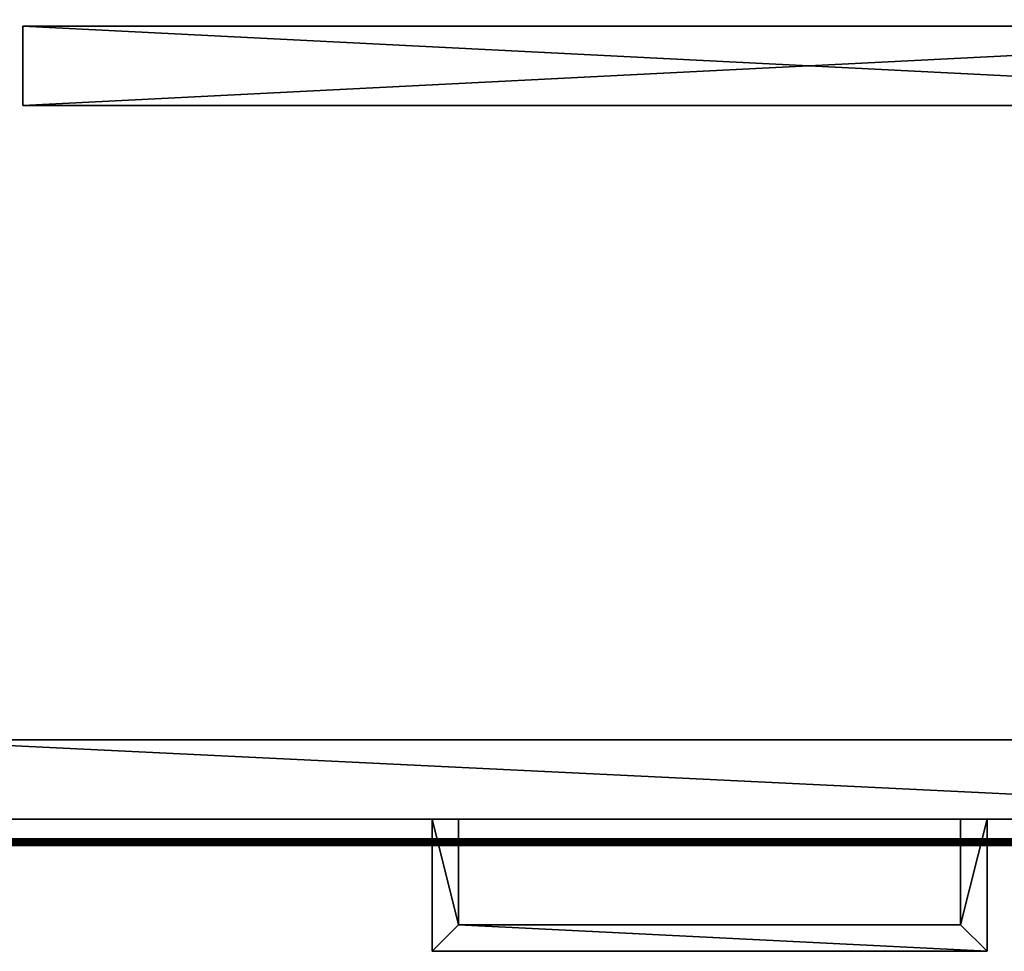
# Model space of a CAD drawing. Units: inches. Extents: x 134 to 428, y -21 to 81.
# Drawn here: x 382 to 391, y 58 to 66 of the extents above; entities that cross this region are included whole.
import ezdxf

# ---------------------------------------------------------------- set-up
doc = ezdxf.new("R2010")
doc.units = ezdxf.units.IN
doc.header["$MEASUREMENT"] = 0
for name, color, linetype, true_color in [('CET color Grey2', 7, 'Continuous', 0x060606), ('CET color Grey77', 7, 'Continuous', 0xc3c3c3), ('CET color LightSalmon4', 7, 'Continuous', 0x725542)]:
    doc.layers.add(name, color=color, linetype=linetype, true_color=true_color)
doc.layers.add('CET Default', color=7, linetype='Continuous')

# ---------------------------------------------------------------- blocks, each defined once
blk = doc.blocks.new('*C3')
at = {"layer": 'CET color Grey2', "linetype": 'Continuous'}
mesh = blk.add_polyface(dxfattribs=at)
corners = [(0.125, 20.75, 28.6875), (0.125, 20.75, 28.8125), (0.8125, 20.75, 28.8125), (0.8125, 20.75, 28.6875), (0.125, 0.75, 28.6875), (0.125, 0.75, 28.8125), (0.8125, 0.75, 28.8125), (0.8125, 0.75, 28.6875), (14.8125, 0.75, 28.6875), (14.8125, 0.75, 28.8125), (15.5, 0.75, 28.8125), (15.5, 0.75, 28.6875), (14.8125, 20.75, 28.6875), (14.8125, 20.75, 28.8125), (15.5, 20.75, 28.8125), (15.5, 20.75, 28.6875)]
mesh.append_faces([[corners[k] for k in face] for face in [(0, 2, 3, 0), (4, 6, 7, 4), (8, 10, 11, 8), (12, 14, 15, 12), (1, 4, 5, 1), (2, 7, 6, 2), (13, 8, 9, 13), (14, 11, 10, 14)]], dxfattribs={"vtx0": -1, "vtx3": -1})
mesh.append_faces([[corners[k] for k in face] for face in [(0, 1, 2, 0), (4, 5, 6, 4), (8, 9, 10, 8), (12, 13, 14, 12), (1, 0, 4, 1), (2, 3, 7, 2), (13, 12, 8, 13), (14, 15, 11, 14)]], dxfattribs={"vtx2": -1})
at = {"layer": 'CET color Grey77', "linetype": 'Continuous'}
mesh = blk.add_polyface(dxfattribs=at)
corners = [(5.435, -1, 27.9375), (5.435, -1, 27.4375), (10.185, -1, 27.4375), (10.185, -1, 27.9375), (10.185, 0, 20.5), (10.185, 0, 21), (10.185, -1, 21), (10.185, -1, 20.5), (5.435, 0, 21), (5.435, 0, 20.5), (5.435, -1, 20.5), (5.435, -1, 21), (10.435, 0, 21), (10.435, -1.25, 21), (10.435, 0, 20.5), (10.435, -1.25, 20.5), (5.185, 0, 21), (5.185, -1.25, 21), (5.185, 0, 20.5), (5.185, -1.25, 20.5), (10.185, 0, 13.5625), (10.185, 0, 14.0625), (10.185, -1, 14.0625), (10.185, -1, 13.5625), (5.435, 0, 14.0625), (5.435, 0, 13.5625), (5.435, -1, 13.5625), (5.435, -1, 14.0625), (10.435, 0, 14.0625), (10.435, -1.25, 14.0625), (10.435, 0, 13.5625), (10.435, -1.25, 13.5625), (5.185, 0, 14.0625), (5.185, -1.25, 14.0625), (5.185, 0, 13.5625), (5.185, -1.25, 13.5625), (5.185, 0, 27.9375), (5.185, 0, 27.4375), (5.185, -1.25, 27.4375), (5.185, -1.25, 27.9375), (10.435, -1.25, 27.4375), (10.435, -1.25, 27.9375), (10.435, 0, 27.9375), (10.435, 0, 27.4375), (10.185, 0, 27.9375), (5.435, 0, 27.9375), (5.435, 0, 27.4375), (10.185, 0, 27.4375)]
mesh.append_faces([[corners[k] for k in face] for face in [(12, 6, 13, 12), (11, 13, 6, 11), (28, 22, 29, 28), (27, 29, 22, 27), (42, 3, 41, 42), (0, 41, 3, 0)]], dxfattribs={"vtx0": -1, "vtx1": -1, "vtx3": -1})
mesh.append_faces([[corners[k] for k in face] for face in [(0, 2, 3, 0), (4, 6, 7, 4), (8, 10, 11, 8), (13, 14, 15, 13), (16, 11, 17, 16), (16, 19, 17, 16), (11, 7, 6, 11), (17, 15, 13, 17), (20, 22, 23, 20), (24, 26, 27, 24), (29, 30, 31, 29), (32, 27, 33, 32), (32, 35, 33, 32), (27, 23, 22, 27), (33, 31, 29, 33), (36, 38, 39, 36), (39, 40, 41, 39), (41, 43, 40, 41), (36, 0, 39, 36), (45, 1, 0, 45), (47, 3, 2, 47)]], dxfattribs={"vtx0": -1, "vtx3": -1})
mesh.append_faces([[corners[k] for k in face] for face in [(0, 1, 2, 0), (4, 5, 6, 4), (8, 9, 10, 8), (12, 5, 6, 12), (13, 12, 14, 13), (16, 8, 11, 16), (16, 18, 19, 16), (11, 10, 7, 11), (11, 17, 13, 11), (17, 19, 15, 17), (20, 21, 22, 20), (24, 25, 26, 24), (28, 21, 22, 28), (29, 28, 30, 29), (32, 24, 27, 32), (32, 34, 35, 32), (27, 26, 23, 27), (27, 33, 29, 27), (33, 35, 31, 33), (36, 37, 38, 36), (39, 38, 40, 39), (41, 42, 43, 41), (42, 44, 3, 42), (36, 45, 0, 36), (0, 39, 41, 0), (45, 46, 1, 45), (47, 44, 3, 47)]], dxfattribs={"vtx2": -1})
at = {"layer": 'CET color LightSalmon4', "linetype": 'Continuous'}
mesh = blk.add_polyface(dxfattribs=at)
corners = [(15.625, 0.75, 0.5), (15.625, 20.75, 0.5), (15.625, 20.75, 28.6875), (15.625, 0.75, 28.6875), (0, 20.75, 28.6875), (0.8125, 20.75, 28.6875), (0.8125, 20.75, 0.5), (0, 20.75, 0.5), (0, 0.75, 28.6875), (0.8125, 0.75, 28.6875), (0.8125, 0.75, 0.5), (0, 0.75, 0.5), (14.8125, 0.75, 28.6875), (14.8125, 0.75, 0.5), (14.8125, 20.75, 28.6875), (14.8125, 20.75, 0.5), (14.8125, 0.75, 1.25), (0.8125, 0.75, 1.25), (0.125, 20.75, 28.6875), (0.125, 0.75, 28.6875), (15.5, 20.75, 28.6875), (15.5, 0.75, 28.6875)]
mesh.append_faces([[corners[k] for k in face] for face in [(0, 2, 3, 0), (4, 6, 7, 4), (8, 10, 11, 8), (12, 0, 13, 12), (14, 1, 15, 14), (13, 17, 10, 13), (4, 19, 8, 4), (20, 3, 21, 20), (11, 4, 8, 11), (10, 5, 9, 10), (13, 14, 12, 13)]], dxfattribs={"vtx0": -1, "vtx3": -1})
mesh.append_faces([[corners[k] for k in face] for face in [(0, 1, 2, 0), (4, 5, 6, 4), (8, 9, 10, 8), (12, 3, 0, 12), (14, 2, 1, 14), (13, 16, 17, 13), (4, 18, 19, 4), (20, 2, 3, 20), (11, 7, 4, 11), (10, 6, 5, 10), (13, 15, 14, 13)]], dxfattribs={"vtx2": -1})
mesh = blk.add_polyface(dxfattribs=at)
corners = [(0.0625, 0.75, 28.6875), (0.0625, 0, 28.6875), (15.5625, 0, 28.6875), (15.5625, 0.75, 28.6875), (15.5625, 0, 21.875), (15.5625, 0.75, 21.875), (0.0625, 0, 21.875), (0.0625, 0.75, 21.875)]
mesh.append_faces([[corners[k] for k in face] for face in [(0, 2, 3, 0), (3, 4, 5, 3), (0, 6, 7, 0), (1, 4, 2, 1)]], dxfattribs={"vtx0": -1, "vtx3": -1})
mesh.append_faces([[corners[k] for k in face] for face in [(0, 1, 2, 0), (3, 2, 4, 3), (0, 1, 6, 0), (1, 6, 4, 1)]], dxfattribs={"vtx2": -1})
mesh = blk.add_polyface(dxfattribs=at)
corners = [(0.0625, 0.75, 21.75), (0.0625, 0, 21.75), (15.5625, 0, 21.75), (15.5625, 0.75, 21.75), (0.0625, 0, 14.9375), (15.5625, 0, 14.9375), (0.0625, 0.75, 14.9375), (15.5625, 0.75, 14.9375)]
mesh.append_faces([[corners[k] for k in face] for face in [(0, 2, 3, 0), (1, 5, 2, 1), (0, 4, 6, 0), (3, 5, 7, 3)]], dxfattribs={"vtx0": -1, "vtx3": -1})
mesh.append_faces([[corners[k] for k in face] for face in [(0, 1, 2, 0), (1, 4, 5, 1), (0, 1, 4, 0), (3, 2, 5, 3)]], dxfattribs={"vtx2": -1})
mesh = blk.add_polyface(dxfattribs=at)
corners = [(0.0625, 0.75, 14.8125), (0.0625, 0, 14.8125), (15.5625, 0, 14.8125), (15.5625, 0.75, 14.8125), (0.0625, 0.75, 1.0625), (0.0625, 0, 1.0625), (15.5625, 0.75, 1.0625), (15.5625, 0, 1.0625)]
mesh.append_faces([[corners[k] for k in face] for face in [(0, 2, 3, 0), (4, 1, 0, 4), (6, 2, 3, 6), (1, 7, 5, 1)]], dxfattribs={"vtx0": -1, "vtx3": -1})
mesh.append_faces([[corners[k] for k in face] for face in [(0, 1, 2, 0), (4, 5, 1, 4), (6, 7, 2, 6), (1, 2, 7, 1)]], dxfattribs={"vtx2": -1})
blk = doc.blocks.new('*C81')
at = {"layer": 'CET Default', "linetype": 'Continuous', "rotation": 359.9999999999945}
blk.add_blockref('*C3', (192.8287, 58.8799), dxfattribs=at)
blk = doc.blocks.new('*C22')
at = {"layer": 'CET color LightSalmon4', "linetype": 'Continuous'}
mesh = blk.add_polyface(dxfattribs=at)
corners = [(0.0625, -0.0625, 29.9375), (0.0625, -21.9375, 29.9375), (41.9375, -21.9375, 29.9375), (41.9375, -0.0625, 29.9375)]
mesh.append_faces([[corners[k] for k in face] for face in [(0, 2, 3, 0)]], dxfattribs={"vtx0": -1, "vtx3": -1})
mesh.append_faces([[corners[k] for k in face] for face in [(0, 1, 2, 0)]], dxfattribs={"vtx2": -1})
mesh = blk.add_polyface(dxfattribs=at)
corners = [(0.0625, -0.0625, 28.8125), (41.9375, -21.9375, 28.8125), (0.0625, -21.9375, 28.8125), (41.9375, -0.0625, 28.8125)]
mesh.append_faces([[corners[k] for k in face] for face in [(0, 1, 2, 0)]], dxfattribs={"vtx0": -1, "vtx3": -1})
mesh.append_faces([[corners[k] for k in face] for face in [(0, 3, 1, 0)]], dxfattribs={"vtx2": -1})
mesh = blk.add_polyface(dxfattribs=at)
corners = [(42, -22, 28.8126), (0, -22, 28.8126), (0.0625, -21.9375, 28.8125), (41.9375, -21.9375, 28.8125), (41.9375, -21.9375, 29.9375), (0.0625, -21.9375, 29.9375), (0.0463, -21.9537, 29.9354), (41.9537, -21.9537, 29.9354), (0.0313, -21.9688, 29.9291), (41.9688, -21.9687, 29.9291), (0.0183, -21.9817, 29.9192), (41.9817, -21.9817, 29.9192), (0.0084, -21.9916, 29.9063), (41.9916, -21.9916, 29.9063), (0.0021, -21.9979, 29.8912), (41.9979, -21.9979, 29.8912), (0, -22, 29.875), (42, -22, 29.875)]
mesh.append_faces([[corners[k] for k in face] for face in [(7, 6, 8, 7), (7, 8, 9, 7), (9, 8, 10, 9), (9, 10, 11, 9), (11, 10, 12, 11), (11, 12, 13, 11), (13, 12, 14, 13), (13, 14, 15, 13), (15, 14, 16, 15), (15, 16, 17, 15)]])
mesh.append_faces([[corners[k] for k in face] for face in [(0, 2, 3, 0), (4, 6, 7, 4), (17, 1, 0, 17)]], dxfattribs={"vtx0": -1, "vtx3": -1})
mesh.append_faces([[corners[k] for k in face] for face in [(0, 1, 2, 0), (4, 5, 6, 4), (17, 16, 1, 17)]], dxfattribs={"vtx2": -1})
blk = doc.blocks.new('*C20')
at = {"layer": 'CET Default', "linetype": 'Continuous', "rotation": 359.9999999999951}
blk.add_blockref('*C22', (182.0787, 80.6299), dxfattribs=at)
blk = doc.blocks.new('*C43')
at = {"layer": 'CET color LightSalmon4', "linetype": 'Continuous'}
mesh = blk.add_polyface(dxfattribs=at)
corners = [(15.0625, 0, 72.5), (15.0625, 0.75, 72.5), (29.9375, 0.75, 72.5), (29.9375, 0, 72.5), (15.0625, 0.75, 54), (15.0625, 0, 54), (29.9375, 0, 54), (29.9375, 0.75, 54), (0.0625, 0, 54), (14.9375, 0, 54), (14.9375, 0, 72.5), (0.0625, 0, 72.5), (0.0625, 0.75, 54), (0.0625, 0.75, 72.5), (14.9375, 0.75, 54), (14.9375, 0.75, 72.5)]
mesh.append_faces([[corners[k] for k in face] for face in [(0, 2, 3, 0), (4, 6, 7, 4), (8, 10, 11, 8), (8, 13, 11, 8), (9, 15, 10, 9), (11, 15, 10, 11), (12, 9, 14, 12), (5, 3, 0, 5), (5, 1, 0, 5), (6, 2, 3, 6)]], dxfattribs={"vtx0": -1, "vtx3": -1})
mesh.append_faces([[corners[k] for k in face] for face in [(0, 1, 2, 0), (4, 5, 6, 4), (8, 9, 10, 8), (8, 12, 13, 8), (9, 14, 15, 9), (11, 13, 15, 11), (12, 8, 9, 12), (5, 6, 3, 5), (5, 4, 1, 5), (6, 7, 2, 6)]], dxfattribs={"vtx2": -1})
blk = doc.blocks.new('*C55')
at = {"layer": 'CET Default', "linetype": 'Continuous', "rotation": 359.9999999999949}
blk.add_blockref('*C43', (194.0787, 65.6299), dxfattribs=at)

msp = doc.modelspace()

# ---------------------------------------------------------------- block references
at = {"layer": 'CET Default', "linetype": 'Continuous'}
for name in ['*C20', '*C55', '*C81']:
    msp.add_blockref(name, (187.9223, 0), dxfattribs=at)

doc.saveas('drawing.dxf')
